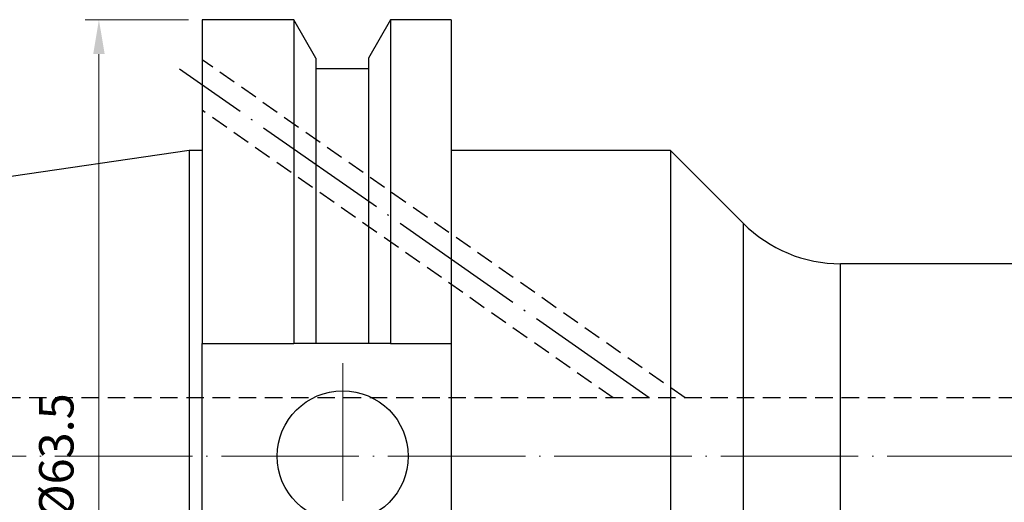
# Model space of a CAD drawing. Units: millimetres. Extents: x 28 to 264, y 74 to 165.
# Drawn here: x 85 to 157, y 129 to 165 of the extents above; entities that cross this region are included whole.
import ezdxf

# ---------------------------------------------------------------- set-up
doc = ezdxf.new("R2010")
doc.units = ezdxf.units.MM
doc.header["$PDSIZE"] = -1
doc.linetypes.add('CENTERJ', pattern=[12, 10, -1, 0, -1])
doc.linetypes.add('HIDDEN', pattern=[1.905, 1.27, -0.635])
doc.layers.get('DEFPOINTS').update_dxf_attribs({"lineweight": 18})
for name, color, linetype, lineweight in [('圖層2', 2, 'Continuous', 35), ('圖層3', 3, 'HIDDEN', 30), ('圖層4', 4, 'Continuous', 18), ('圖層5', 6, 'CENTERJ', 18)]:
    doc.layers.add(name, color=color, linetype=linetype, lineweight=lineweight)
doc.styles.add('CNS', font='romans.shx', dxfattribs={"width": 0.75, "bigfont": 'chineset.shx'})
doc.dimstyles.new('ISO-25', dxfattribs={"dimtxt": 2.5, "dimasz": 2.5, "dimexe": 1.25, "dimexo": 0.625, "dimtad": 1, "dimtxsty": 'Standard', "dimcen": 2.5, "dimadec": 0, "dimazin": 0, "dimtfac": 1, "dimtmove": 0, "dimatfit": 3, "dimfxl": 1, "dimarcsym": 0})

# ---------------------------------------------------------------- blocks, each defined once
blk = doc.blocks.new('*D11')
at = {"layer": 'DEFPOINTS', "color": 0}
for p in [(98.747, 164.552), (91.247, 101.052), (98.747, 101.052)]:
    blk.add_point(p, dxfattribs=at)
at = {"layer": '圖層4', "color": 4}
for p, q in [((97.747, 164.552), (90.247, 164.552)), ((91.247, 162.052), (91.247, 103.552)), ((97.747, 101.052), (90.247, 101.052))]:
    blk.add_line(p, q, dxfattribs=at)
for points in [[(91.664, 162.052), (90.831, 162.052), (91.247, 164.552)], [(90.831, 103.552), (91.664, 103.552), (91.247, 101.052)]]:
    blk.add_solid(points, dxfattribs=at)
at = {"layer": '圖層4', "color": 3, "insert": (88.473, 132.802), "char_height": 2.5, "attachment_point": 5, "rotation": 90, "style": 'CNS'}
blk.add_mtext('%%C63.5', dxfattribs=at)

msp = doc.modelspace()

# ---------------------------------------------------------------- linework, layer by layer
at = {"layer": '圖層2', "lineweight": -3}
for p, q in [((105.4052, 164.5522), (98.7471, 164.5522)), ((98.7471, 164.5522), (98.7471, 140.9937)), ((107.0152, 161.7637), (105.4052, 164.5522)), ((105.4052, 164.5522), (105.4052, 140.9937)), ((112.4489, 164.5522), (110.839, 161.7637)), ((116.8471, 164.5522), (112.4489, 164.5522)), ((112.4489, 164.5522), (112.4489, 140.9937)), ((116.8471, 164.5522), (116.8471, 140.9937)), ((107.0152, 161.7637), (107.0152, 140.9937)), ((110.839, 161.7637), (110.839, 140.9937)), ((110.839, 160.9837), (107.0152, 160.9837)), ((97.7971, 155.0272), (29.5481, 145.0744)), ((98.7471, 155.0272), (97.7971, 155.0272)), ((97.7971, 155.0272), (97.7971, 110.5772)), ((132.7971, 155.0272), (116.8471, 155.0272)), ((138.093, 149.7312), (132.7971, 155.0272)), ((132.7971, 155.0272), (132.7971, 110.5772)), ((138.093, 115.8732), (138.093, 149.7312)), ((223.5971, 146.8022), (145.1641, 146.8022)), ((145.1641, 118.8022), (145.1641, 146.8022)), ((98.7471, 140.9937), (105.4052, 140.9937)), ((98.7471, 124.6107), (98.7471, 140.9937)), ((110.839, 140.9937), (107.0152, 140.9937)), ((112.4489, 140.9937), (116.8471, 140.9937)), ((116.8471, 140.9937), (116.8471, 124.6107))]:
    msp.add_line(p, q, dxfattribs=at)
msp.add_circle((108.9671, 132.8022), 4.7625, dxfattribs=at)
msp.add_arc((145.1641, 156.8022), 10, 224.999451, 270, dxfattribs=at)
for points in [[(107.0152, 140.9937), (106.4801, 140.9937), (105.9433, 140.9937), (105.4052, 140.9937)], [(112.4489, 140.9937), (111.9109, 140.9937), (111.3741, 140.9937), (110.839, 140.9937)]]:
    msp.add_open_spline(points, degree=3, dxfattribs=at)
at = {"layer": '圖層3', "lineweight": -3}
for p, q in [((133.8526, 137.0522), (98.7471, 161.6333)), ((128.6223, 137.0522), (98.7471, 157.971)), ((222.6971, 137.0522), (29.5481, 137.0522))]:
    msp.add_line(p, q, dxfattribs=at)
at = {"layer": '圖層5', "lineweight": -3}
msp.add_line((131.2375, 137.0522), (97.1088, 160.9493), dxfattribs=at)
at = {"layer": '圖層5'}
for p, q in [((108.9671, 139.5647), (108.9671, 127.0397)), ((27.5481, 132.8022), (252.1971, 132.8022))]:
    msp.add_line(p, q, dxfattribs=at)

# ---------------------------------------------------------------- dimensions: what is measured, and where the dimension line sits
at = {"layer": '圖層4'}
dim = msp.add_linear_dim(base=(91.2472, 101.0522), p1=(98.7471, 164.5522), p2=(98.7471, 101.0522), angle=90, text='%%C<>', dimstyle='ISO-25', override={"dimexe": 1, "dimexo": 1, "dimgap": 1.524, "dimdec": 3, "dimdsep": 46, "dimtxsty": 'CNS', "dimclrd": 4, "dimclre": 4, "dimclrt": 3, "dimadec": 2, "dimazin": 2, "dimtdec": 3, "dimtmove": 0, "dimtfillclr": 256, "dimtzin": 0, "dimlwd": 65535, "dimlwe": 65535}, dxfattribs=at)
dim.commit()
dim.dimension.update_dxf_attribs({"geometry": '*D11', "text_midpoint": (91.2472, 132.8022), "dimtype": 160})

doc.saveas('drawing.dxf')
